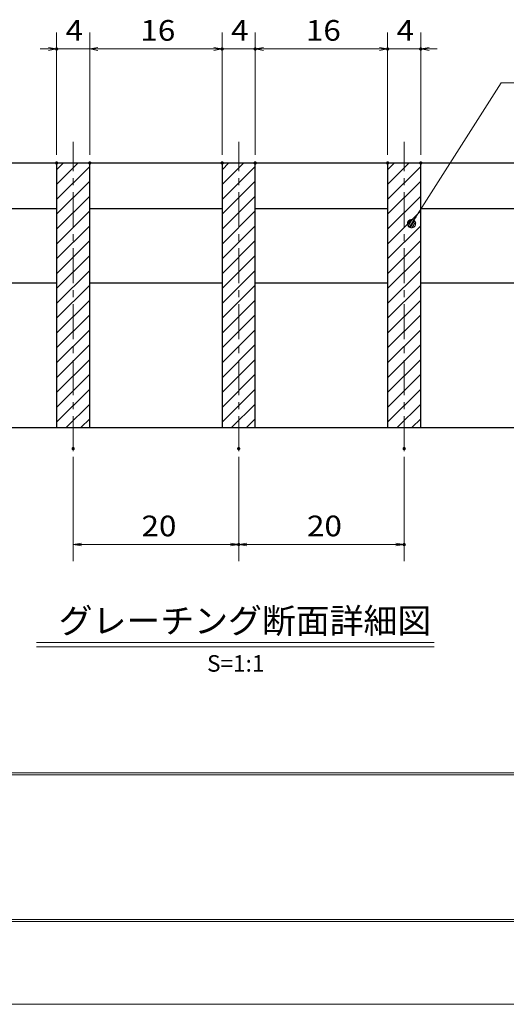
# Model space of a CAD drawing. Units: millimetres. Extents: x -1050 to 1050, y -743 to 742.
# Drawn here: x -628 to -334, y -743 to -147 of the extents above; entities that cross this region are included whole.
import ezdxf

# ---------------------------------------------------------------- set-up
doc = ezdxf.new("R2010")
doc.units = ezdxf.units.MM
doc.header["$LTSCALE"] = 5
doc.linetypes.add('JWW_CENTER1', pattern=[6.773333, 4.233333, -0.846667, 0.846667, -0.846667])
for name, color, linetype in [('7-図\u3000枠', 7, 'Continuous'), ('ハッチング', 7, 'Continuous'), ('中心線', 7, 'Continuous'), ('寸法注釈', 7, 'Continuous'), ('蓋', 7, 'Continuous')]:
    doc.layers.add(name, color=color, linetype=linetype)
doc.styles.add('HG丸ｺﾞｼｯｸM-PRO', font='txt', dxfattribs={"height": 1})
doc.styles.add('ＭＳ ゴシック', font='txt', dxfattribs={"height": 1})

# ---------------------------------------------------------------- blocks, each defined once
blk = doc.blocks.new('_OPEN_0-1_')
at = {"layer": '寸法注釈', "color": 2, "linetype": 'Continuous', "lineweight": 5}
for p, q in [((-1, 0.17), (0, 0)), ((0, 0), (-1, -0.17)), ((0, 0), (-1, 0))]:
    blk.add_line(p, q, dxfattribs=at)
blk = doc.blocks.new('_Dot_0-1_')
at = {"layer": '寸法注釈', "color": 2, "linetype": 'Continuous', "lineweight": 5}
for p, q in [((-0.5, 0), (-1, 0)), ((-0.48, 0.12), (-0.5, 0.06)), ((-0.5, 0.06), (-0.5, 0)), ((-0.5, 0), (-0.5, -0.06)), ((0, 0), (-0.5, 0)), ((-0.5, 0), (0, 0)), ((-0.46, 0.18), (-0.48, 0.12)), ((-0.44, 0.24), (-0.46, 0.18)), ((-0.4, 0.29), (-0.44, 0.24)), ((-0.36, 0.34), (-0.4, 0.29)), ((-0.32, 0.39), (-0.36, 0.34)), ((-0.27, 0.42), (-0.32, 0.39)), ((-0.21, 0.45), (-0.27, 0.42)), ((-0.15, 0.48), (-0.21, 0.45)), ((-0.09, 0.49), (-0.15, 0.48)), ((-0.03, 0.5), (-0.09, 0.49)), ((0.03, 0.5), (-0.03, 0.5)), ((0.5, 0), (0, 0)), ((0, 0), (0, 0)), ((0, 0), (0, 0)), ((0, 0), (0, 0)), ((0, 0), (0, 0)), ((0, 0), (0, 0)), ((0, 0), (0, 0)), ((0, 0), (0, 0)), ((0, 0), (0, 0)), ((0, 0), (0, 0)), ((0, 0), (0, 0)), ((0, 0), (0, 0)), ((0, 0), (0, 0)), ((0, 0), (0, 0)), ((0, 0), (0, 0)), ((0, 0), (0, 0)), ((0, 0), (0, 0)), ((0, 0), (0, 0)), ((0, 0), (0, 0)), ((0, 0), (0, 0)), ((0, 0), (0, 0)), ((0, 0), (0, 0)), ((0, 0), (0, 0)), ((0, 0), (0, 0)), ((0, 0), (0, 0)), ((0, 0), (0, 0)), ((0, 0), (0, 0)), ((0, 0), (0, 0)), ((0, 0), (0, 0)), ((0, 0), (0, 0)), ((0, 0), (0, 0)), ((0, 0), (0, 0)), ((0, 0), (0, 0)), ((0, 0), (0, 0)), ((0, 0), (0, 0)), ((0, 0), (0, 0)), ((0, 0), (0, 0)), ((0, 0), (0, 0)), ((0, 0), (0, 0)), ((0, 0), (0, 0)), ((0, 0), (0, 0)), ((0, 0), (0, 0)), ((0, 0), (0, 0)), ((0, 0), (0, 0)), ((0, 0), (0, 0)), ((0, 0), (0, 0)), ((0, 0), (0, 0)), ((0, 0), (0, 0)), ((0, 0), (0, 0)), ((0, 0), (0, 0)), ((0, 0), (0, 0)), ((0, 0), (0.5, 0)), ((0.09, 0.49), (0.03, 0.5)), ((0.15, 0.48), (0.09, 0.49)), ((0.21, 0.45), (0.15, 0.48)), ((0.27, 0.42), (0.21, 0.45)), ((0.32, 0.39), (0.27, 0.42)), ((0.36, 0.34), (0.32, 0.39)), ((0.4, 0.29), (0.36, 0.34)), ((0.44, 0.24), (0.4, 0.29)), ((0.46, 0.18), (0.44, 0.24)), ((0.48, 0.12), (0.46, 0.18)), ((0.5, 0.06), (0.48, 0.12)), ((0.5, 0), (0.5, 0.06)), ((-0.5, -0.06), (-0.48, -0.12)), ((-0.48, -0.12), (-0.46, -0.18)), ((-0.46, -0.18), (-0.44, -0.24)), ((-0.44, -0.24), (-0.4, -0.29)), ((-0.4, -0.29), (-0.36, -0.34)), ((-0.36, -0.34), (-0.32, -0.39)), ((-0.32, -0.39), (-0.27, -0.42)), ((-0.27, -0.42), (-0.21, -0.45)), ((-0.21, -0.45), (-0.15, -0.48)), ((-0.15, -0.48), (-0.09, -0.49)), ((-0.09, -0.49), (-0.03, -0.5)), ((-0.03, -0.5), (0.03, -0.5)), ((0.03, -0.5), (0.09, -0.49)), ((0.09, -0.49), (0.15, -0.48)), ((0.15, -0.48), (0.21, -0.45)), ((0.21, -0.45), (0.27, -0.42)), ((0.27, -0.42), (0.32, -0.39)), ((0.32, -0.39), (0.36, -0.34)), ((0.36, -0.34), (0.4, -0.29)), ((0.4, -0.29), (0.44, -0.24)), ((0.44, -0.24), (0.46, -0.18)), ((0.46, -0.18), (0.48, -0.12)), ((0.48, -0.12), (0.5, -0.06)), ((0.5, -0.06), (0.5, 0))]:
    blk.add_line(p, q, dxfattribs=at)
at = {"layer": '寸法注釈', "color": 2, "linetype": 'Continuous', "lineweight": 20}
for p, q in [((0.49, 0.1), (-0.49, 0.1)), ((0.4, 0.3), (-0.4, 0.3)), ((0.46, -0.2), (-0.46, -0.2)), ((0.3, -0.4), (-0.3, -0.4))]:
    blk.add_line(p, q, dxfattribs=at)

msp = doc.modelspace()

# ---------------------------------------------------------------- linework, layer by layer
at = {"layer": '7-図\u3000枠', "color": 4, "linetype": 'Continuous', "lineweight": 5}
for p, q in [((998.75, -602.5), (-973.75, -602.5)), ((998.75, -603.75), (-973.75, -603.75)), ((1000, -692.5), (-975, -692.5)), ((998.75, -691.25), (-973.75, -691.25))]:
    msp.add_line(p, q, dxfattribs=at)
at = {"layer": 'DEFPOINTS', "color": 4, "linetype": 'Continuous', "lineweight": 5}
msp.add_line((1050, -742.5), (-1050, -742.5), dxfattribs=at)
at = {"layer": 'DEFPOINTS', "color": 4, "linetype": 'Continuous', "lineweight": 5, "const_width": 1}
for points in [[(-604.95, -164.9, 0.414214), (-605.45, -164.4, 0.414214), (-605.95, -164.9, 0.414214), (-605.45, -165.4, 0.414214)], [(-504.95, -164.9, 0.414214), (-505.45, -164.4, 0.414214), (-505.95, -164.9, 0.414214), (-505.45, -165.4, 0.414214)], [(-484.95, -164.9, 0.414214), (-485.45, -164.4, 0.414214), (-485.95, -164.9, 0.414214), (-485.45, -165.4, 0.414214)], [(-404.95, -164.9, 0.414214), (-405.45, -164.4, 0.414214), (-405.95, -164.9, 0.414214), (-405.45, -165.4, 0.414214)], [(-384.95, -164.9, 0.414214), (-385.45, -164.4, 0.414214), (-385.95, -164.9, 0.414214), (-385.45, -165.4, 0.414214)], [(-604.95, -233.81, 0.414214), (-605.45, -233.31, 0.414214), (-605.95, -233.81, 0.414214), (-605.45, -234.31, 0.414214)], [(-584.95, -233.81, 0.414214), (-585.45, -233.31, 0.414214), (-585.95, -233.81, 0.414214), (-585.45, -234.31, 0.414214)], [(-584.95, -233.81, 0.414214), (-585.45, -233.31, 0.414214), (-585.95, -233.81, 0.414214), (-585.45, -234.31, 0.414214)], [(-504.95, -233.81, 0.414214), (-505.45, -233.31, 0.414214), (-505.95, -233.81, 0.414214), (-505.45, -234.31, 0.414214)], [(-504.95, -233.81, 0.414214), (-505.45, -233.31, 0.414214), (-505.95, -233.81, 0.414214), (-505.45, -234.31, 0.414214)], [(-484.95, -233.81, 0.414214), (-485.45, -233.31, 0.414214), (-485.95, -233.81, 0.414214), (-485.45, -234.31, 0.414214)], [(-484.95, -233.81, 0.414214), (-485.45, -233.31, 0.414214), (-485.95, -233.81, 0.414214), (-485.45, -234.31, 0.414214)], [(-404.95, -233.81, 0.414214), (-405.45, -233.31, 0.414214), (-405.95, -233.81, 0.414214), (-405.45, -234.31, 0.414214)], [(-404.95, -233.81, 0.414214), (-405.45, -233.31, 0.414214), (-405.95, -233.81, 0.414214), (-405.45, -234.31, 0.414214)], [(-384.95, -233.81, 0.414214), (-385.45, -233.31, 0.414214), (-385.95, -233.81, 0.414214), (-385.45, -234.31, 0.414214)], [(-594.95, -406.51, 0.414214), (-595.45, -406.01, 0.414214), (-595.95, -406.51, 0.414214), (-595.45, -407.01, 0.414214)], [(-494.95, -406.51, 0.414214), (-495.45, -406.01, 0.414214), (-495.95, -406.51, 0.414214), (-495.45, -407.01, 0.414214)], [(-494.95, -406.51, 0.414214), (-495.45, -406.01, 0.414214), (-495.95, -406.51, 0.414214), (-495.45, -407.01, 0.414214)], [(-394.95, -406.51, 0.414214), (-395.45, -406.01, 0.414214), (-395.95, -406.51, 0.414214), (-395.45, -407.01, 0.414214)], [(-494.95, -464.53, 0.414214), (-495.45, -464.03, 0.414214), (-495.95, -464.53, 0.414214), (-495.45, -465.03, 0.414214)], [(-394.95, -464.53, 0.414214), (-395.45, -464.03, 0.414214), (-395.95, -464.53, 0.414214), (-395.45, -465.03, 0.414214)]]:
    msp.add_lwpolyline(points, format="xyb", close=True, dxfattribs=at)
at = {"layer": 'ハッチング', "color": 4, "linetype": 'Continuous', "lineweight": 15}
for p, q in [((-585.45, -233.81), (-605.45, -233.81)), ((-605.45, -233.81), (-605.45, -393.81)), ((-605.45, -237.91), (-601.35, -233.81)), ((-605.45, -246.89), (-592.37, -233.81)), ((-605.45, -255.87), (-585.45, -235.87)), ((-585.45, -393.81), (-585.45, -233.81)), ((-485.45, -233.81), (-505.45, -233.81)), ((-505.45, -233.81), (-505.45, -393.81)), ((-505.45, -237.91), (-501.35, -233.81)), ((-505.45, -246.89), (-492.37, -233.81)), ((-505.45, -255.87), (-485.45, -235.87)), ((-485.45, -393.81), (-485.45, -233.81)), ((-385.45, -233.81), (-405.45, -233.81)), ((-405.45, -233.81), (-405.45, -393.81)), ((-405.45, -237.91), (-401.35, -233.81)), ((-405.45, -246.89), (-392.37, -233.81)), ((-405.45, -255.87), (-385.45, -235.87)), ((-385.45, -393.81), (-385.45, -233.81)), ((-605.45, -264.85), (-585.45, -244.85)), ((-505.45, -264.85), (-485.45, -244.85)), ((-405.45, -264.85), (-385.45, -244.85)), ((-605.45, -273.83), (-585.45, -253.83)), ((-505.45, -273.83), (-485.45, -253.83)), ((-405.45, -273.83), (-385.45, -253.83)), ((-605.45, -282.81), (-585.45, -262.81)), ((-505.45, -282.81), (-485.45, -262.81)), ((-405.45, -282.81), (-385.45, -262.81)), ((-605.45, -291.79), (-585.45, -271.79)), ((-505.45, -291.79), (-485.45, -271.79)), ((-405.45, -291.79), (-385.45, -271.79)), ((-605.45, -300.77), (-585.45, -280.77)), ((-505.45, -300.77), (-485.45, -280.77)), ((-405.45, -300.77), (-385.45, -280.77)), ((-605.45, -309.75), (-585.45, -289.75)), ((-505.45, -309.75), (-485.45, -289.75)), ((-405.45, -309.75), (-385.45, -289.75)), ((-605.45, -318.73), (-585.45, -298.73)), ((-505.45, -318.73), (-485.45, -298.73)), ((-405.45, -318.73), (-385.45, -298.73)), ((-605.45, -327.71), (-585.45, -307.71)), ((-505.45, -327.71), (-485.45, -307.71)), ((-405.45, -327.71), (-385.45, -307.71)), ((-605.45, -336.69), (-585.45, -316.69)), ((-505.45, -336.69), (-485.45, -316.69)), ((-405.45, -336.69), (-385.45, -316.69)), ((-605.45, -345.67), (-585.45, -325.67)), ((-505.45, -345.67), (-485.45, -325.67)), ((-405.45, -345.67), (-385.45, -325.67)), ((-605.45, -354.65), (-585.45, -334.65)), ((-505.45, -354.65), (-485.45, -334.65)), ((-405.45, -354.65), (-385.45, -334.65)), ((-605.45, -363.63), (-585.45, -343.63)), ((-505.45, -363.63), (-485.45, -343.63)), ((-405.45, -363.63), (-385.45, -343.63)), ((-605.45, -372.61), (-585.45, -352.61)), ((-505.45, -372.61), (-485.45, -352.61)), ((-405.45, -372.61), (-385.45, -352.61)), ((-605.45, -381.59), (-585.45, -361.59)), ((-505.45, -381.59), (-485.45, -361.59)), ((-405.45, -381.59), (-385.45, -361.59)), ((-605.45, -390.57), (-585.45, -370.57)), ((-505.45, -390.57), (-485.45, -370.57)), ((-405.45, -390.57), (-385.45, -370.57)), ((-599.71, -393.81), (-585.45, -379.55)), ((-499.71, -393.81), (-485.45, -379.55)), ((-399.71, -393.81), (-385.45, -379.55)), ((-590.73, -393.81), (-585.45, -388.53)), ((-490.73, -393.81), (-485.45, -388.53)), ((-390.73, -393.81), (-385.45, -388.53)), ((-605.45, -393.81), (-585.45, -393.81)), ((-505.45, -393.81), (-485.45, -393.81)), ((-405.45, -393.81), (-385.45, -393.81))]:
    msp.add_line(p, q, dxfattribs=at)
at = {"layer": '中心線', "color": 6, "linetype": 'JWW_CENTER1', "lineweight": 18}
for p, q in [((-595.45, -408.04), (-595.45, -221.11)), ((-495.45, -408.04), (-495.45, -221.11)), ((-395.45, -408.04), (-395.45, -221.11))]:
    msp.add_line(p, q, dxfattribs=at)
at = {"layer": '寸法注釈', "color": 2, "linetype": 'Continuous', "lineweight": 18}
for p, q in [((-605.45, -228.81), (-605.45, -154.9)), ((-585.45, -228.81), (-585.45, -154.9)), ((-585.45, -228.81), (-585.45, -154.9)), ((-505.45, -228.81), (-505.45, -154.9)), ((-505.45, -228.81), (-505.45, -154.9)), ((-485.45, -228.81), (-485.45, -154.9)), ((-485.45, -228.81), (-485.45, -154.9)), ((-405.45, -228.81), (-405.45, -154.9)), ((-405.45, -228.81), (-405.45, -154.9)), ((-385.45, -228.81), (-385.45, -154.9)), ((-610.45, -164.9), (-615.45, -164.9)), ((-585.45, -164.9), (-605.45, -164.9)), ((-580.45, -164.9), (-510.45, -164.9)), ((-580.45, -164.9), (-575.45, -164.9)), ((-510.45, -164.9), (-515.45, -164.9)), ((-505.45, -164.9), (-485.45, -164.9)), ((-480.45, -164.9), (-475.45, -164.9)), ((-480.45, -164.9), (-410.45, -164.9)), ((-410.45, -164.9), (-415.45, -164.9)), ((-405.45, -164.9), (-385.45, -164.9)), ((-380.45, -164.9), (-375.45, -164.9)), ((-336.95, -185.42), (-390.47, -269.67)), ((-239.76, -185.42), (-336.95, -185.42)), ((-595.45, -411.51), (-595.45, -474.53)), ((-495.45, -411.51), (-495.45, -474.53)), ((-495.45, -411.51), (-495.45, -474.53)), ((-395.45, -411.51), (-395.45, -474.53)), ((-590.45, -464.53), (-500.45, -464.53)), ((-490.45, -464.53), (-400.45, -464.53)), ((-617.58, -523.83), (-377.37, -523.83)), ((-617.58, -526.33), (-377.37, -526.33))]:
    msp.add_line(p, q, dxfattribs=at)
at = {"layer": '蓋', "color": 5, "linetype": 'Continuous', "lineweight": 25}
for p, q in [((-880.45, -233.81), (-110.45, -233.81)), ((-605.45, -233.81), (-585.45, -233.81)), ((-605.45, -233.81), (-605.45, -393.81)), ((-585.45, -393.81), (-585.45, -233.81)), ((-505.45, -233.81), (-485.45, -233.81)), ((-505.45, -233.81), (-505.45, -393.81)), ((-485.45, -393.81), (-485.45, -233.81)), ((-405.45, -233.81), (-385.45, -233.81)), ((-405.45, -233.81), (-405.45, -393.81)), ((-385.45, -393.81), (-385.45, -233.81)), ((-685.45, -261.31), (-605.45, -261.31)), ((-585.45, -261.31), (-505.45, -261.31)), ((-485.45, -261.31), (-405.45, -261.31)), ((-385.45, -261.31), (-305.45, -261.31)), ((-685.45, -306.31), (-605.45, -306.31)), ((-585.45, -306.31), (-505.45, -306.31)), ((-485.45, -306.31), (-405.45, -306.31)), ((-385.45, -306.31), (-305.45, -306.31)), ((-880.45, -393.81), (-110.45, -393.81)), ((-605.45, -393.81), (-585.45, -393.81)), ((-505.45, -393.81), (-485.45, -393.81)), ((-405.45, -393.81), (-385.45, -393.81))]:
    msp.add_line(p, q, dxfattribs=at)

# ---------------------------------------------------------------- block references
at = {"layer": '寸法注釈', "color": 2, "linetype": 'Continuous', "lineweight": 18, "xscale": 5, "yscale": 5}
for p in [(-605.45, -164.9), (-505.45, -164.9), (-505.45, -164.9), (-405.45, -164.9), (-405.45, -164.9), (-495.45, -464.53), (-395.45, -464.53)]:
    msp.add_blockref('_OPEN_0-1_', p, dxfattribs=at)
for name, p, rotation in [('_OPEN_0-1_', (-585.45, -164.9), 180), ('_OPEN_0-1_', (-585.45, -164.9), 180), ('_OPEN_0-1_', (-485.45, -164.9), 180), ('_OPEN_0-1_', (-485.45, -164.9), 180), ('_OPEN_0-1_', (-385.45, -164.9), 180), ('_Dot_0-1_', (-391.01, -270.51), 237.0963807042517), ('_OPEN_0-1_', (-595.45, -464.53), 180), ('_OPEN_0-1_', (-495.45, -464.53), 180)]:
    msp.add_blockref(name, p, dxfattribs=dict(at, rotation=rotation))

# ---------------------------------------------------------------- texts
at = {"layer": '寸法注釈', "color": 7, "linetype": 'Continuous', "lineweight": 18}
for s, height, style, width, p in [('4', 12.5, 'ＭＳ ゴシック', 1.115358, (-600.04, -159.9)), ('16', 12.497, 'ＭＳ ゴシック', 1.115358, (-554.84, -159.9)), ('4', 12.5, 'ＭＳ ゴシック', 1.115358, (-500.04, -159.9)), ('16', 12.497, 'ＭＳ ゴシック', 1.115358, (-454.84, -159.9)), ('4', 12.5, 'ＭＳ ゴシック', 1.115358, (-400.04, -159.9)), ('20', 12.497, 'ＭＳ ゴシック', 1.115358, (-554.18, -459.53)), ('20', 12.497, 'ＭＳ ゴシック', 1.115358, (-454.18, -459.53)), ('グレーチング断面詳細図', 15.0069, 'HG丸ｺﾞｼｯｸM-PRO', 0.999537, (-604.21, -518.1)), ('S=1:1', 9.991, 'HG丸ｺﾞｼｯｸM-PRO', 1.000886, (-514.55, -541.39))]:
    msp.add_text(s, height=height, dxfattribs=dict(at, style=style, width=width)).set_placement(p)

doc.saveas('drawing.dxf')
